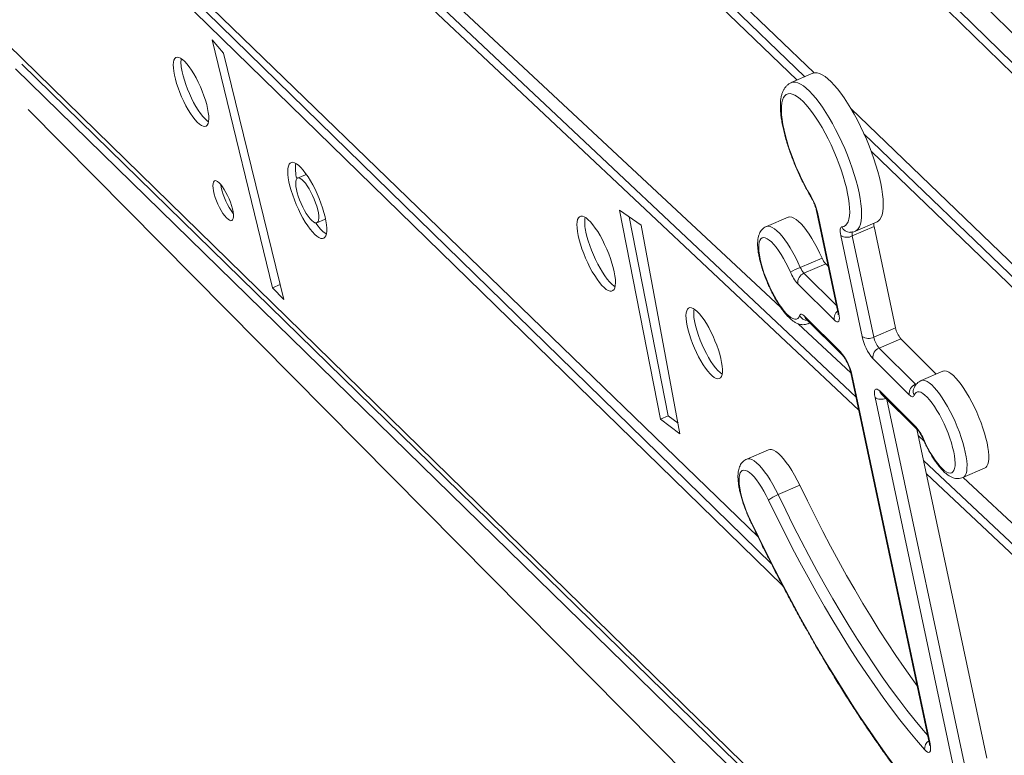
# Model space of a CAD drawing. Units: millimetres. Extents: x -4912 to 27628, y -3150 to 8831.
# Drawn here: x 8369 to 8928, y -1029 to -611 of the extents above; entities that cross this region are included whole.
import ezdxf

# ---------------------------------------------------------------- set-up
doc = ezdxf.new("R2010")
doc.units = ezdxf.units.MM

msp = doc.modelspace()

# ---------------------------------------------------------------- linework, layer by layer
at = {"color": 7, "linetype": 'Continuous', "lineweight": 15}
for p, q in [((8247.16, -257.08), (8801.31, -774.23)), ((8844.11, -825.17), (8256.28, -271.89)), ((8845.71, -832.72), (8252.59, -274.47)), ((8596.76, -281.62), (8995.9, -681.57)), ((8454.62, -288.83), (8820.27, -641.1)), ((8815.08, -643.28), (8464.96, -305.98)), ((8810.67, -645.18), (8460.56, -307.88)), ((8999.71, -706.85), (8603.22, -318.68)), ((8998.61, -699.57), (8607.62, -316.79)), ((8302.54, -434.13), (8788.46, -904.69)), ((8796.1, -920.05), (8310.7, -445.88)), ((8802.55, -932.55), (8307.03, -448.49)), ((8362.21, -624.91), (9095.29, -1341.14)), ((8478.41, -622.23), (8484.86, -629.86)), ((8512.61, -763.24), (8478.41, -622.23)), ((8484.86, -629.86), (8519.08, -769.78)), ((9095.87, -1345.02), (8370.22, -636.16)), ((9096.96, -1352.29), (8366.54, -638.77)), ((8819.68, -641.3), (8807.35, -646.61)), ((9104.04, -1399.23), (8373.74, -661.79)), ((8841.17, -661.24), (9018.59, -832.16)), ((9019.86, -840.56), (8848.62, -675.6)), ((9020.94, -847.75), (8852.83, -685.79)), ((8531.3, -698.91), (8526.9, -700.81)), ((8709.76, -718.99), (8722.04, -727.59)), ((8733.01, -837.83), (8709.76, -718.99)), ((8821.69, -719.36), (8833.86, -776.82)), ((8834.35, -777.68), (8822.17, -720.22)), ((8537.86, -726.23), (8542.26, -724.33)), ((8737.41, -835.94), (8715.29, -722.86)), ((8805.53, -723.04), (8793.2, -728.36)), ((8843.74, -730.98), (8856.06, -725.66)), ((8722.04, -727.59), (8744.13, -846.06)), ((8840.69, -731.66), (8840.81, -731.65)), ((8842.03, -733.71), (8854.35, -728.39)), ((8854.35, -728.39), (8866.53, -785.85)), ((8835.42, -733.41), (8847.59, -790.87)), ((8854.2, -791.17), (8842.03, -733.71)), ((8812.48, -751.57), (8824.81, -746.26)), ((8814.57, -754.91), (8826.9, -749.6)), ((8826.9, -749.6), (8828.41, -751.1)), ((8517.01, -761.34), (8516.19, -757.98)), ((8517.01, -761.34), (8512.61, -763.24)), ((8519.08, -769.78), (8512.61, -763.24)), ((8517.02, -761.35), (8517.01, -761.34)), ((8811.03, -760.88), (8831.66, -781.43)), ((8835.56, -799.83), (8814.93, -779.29)), ((8815.81, -780.93), (8836.44, -801.48)), ((8811.33, -783.58), (8841.2, -811.46)), ((8817, -783.55), (8818, -783.12)), ((8854.2, -791.17), (8866.53, -785.85)), ((8857.27, -797.44), (8869.6, -792.12)), ((8869.6, -792.12), (8889.73, -812.17)), ((8877.9, -817.98), (8857.27, -797.44)), ((8853.73, -803.41), (8874.36, -823.95)), ((8893.42, -810.58), (8881.1, -815.9)), ((8841.21, -811.51), (8885.7, -1021.42)), ((8886.19, -1022.28), (8841.7, -812.37)), ((8878.25, -842.29), (8857.62, -821.75)), ((8854.93, -825.49), (8899.43, -1035.47)), ((8858.5, -823.39), (8879.12, -843.94)), ((8737.41, -835.94), (8733.01, -837.83)), ((8744.13, -846.06), (8733.01, -837.83)), ((8743.02, -840.08), (8737.41, -835.94)), ((8878.77, -843.58), (8918.37, -1030.45)), ((8879.54, -847.24), (8882.79, -850.27)), ((8794.35, -855.17), (8782.03, -860.49)), ((9046.2, -1015.38), (8882.53, -861.33)), ((8904.86, -870.99), (8917.19, -865.67)), ((9047.26, -1022.42), (8884.13, -868.88)), ((8904.95, -870.95), (9043.99, -1000.7)), ((8799.9, -880.69), (8812.23, -875.37))]:
    msp.add_line(p, q, dxfattribs=at)
at = {"color": 8, "linetype": 'Continuous', "lineweight": 15}
for p, q in [((8833.14, -773.4), (8814.57, -754.91)), ((8877.9, -817.98), (8878.7, -817.64)), ((8906.04, -1035.77), (8861.71, -826.6))]:
    msp.add_line(p, q, dxfattribs=at)
at = {"color": 7, "linetype": 'Continuous', "lineweight": 15, "flags": 128}
for points in [[(8456.9, -642.28), (8456.51, -640.11), (8456.3, -638.14), (8456.25, -636.41), (8456.38, -634.94), (8456.67, -633.76), (8457.14, -632.88), (8457.76, -632.34), (8458.52, -632.12), (8459.43, -632.24), (8460.44, -632.7), (8461.56, -633.49), (8462.77, -634.59), (8464.03, -635.98), (8465.33, -637.64), (8466.65, -639.55), (8467.97, -641.67), (8469.25, -643.96), (8470.49, -646.39), (8471.66, -648.91), (8472.73, -651.48), (8473.7, -654.05), (8474.54, -656.59), (8475.24, -659.04), (8475.78, -661.37), (8476.17, -663.54), (8476.39, -665.51), (8476.43, -667.24), (8476.31, -668.71), (8476.01, -669.9), (8475.55, -670.77), (8474.93, -671.32), (8474.16, -671.53), (8473.26, -671.41), (8472.24, -670.95), (8471.12, -670.16), (8469.92, -669.07), (8468.65, -667.67), (8467.35, -666.01), (8466.03, -664.1), (8464.72, -661.98), (8463.43, -659.69), (8462.19, -657.26), (8461.03, -654.75), (8459.95, -652.18), (8458.99, -649.6), (8458.15, -647.06), (8457.45, -644.61), (8456.9, -642.28)], [(8476.29, -668.83), (8475.52, -668.27), (8474.32, -667.17), (8473.06, -665.77), (8471.75, -664.11), (8470.43, -662.2), (8469.12, -660.08), (8467.83, -657.79), (8466.59, -655.37), (8465.43, -652.85), (8464.35, -650.28), (8463.39, -647.7), (8462.55, -645.17), (8461.85, -642.71), (8461.3, -640.38)], [(8819.68, -641.3), (8819.72, -641.28), (8820.84, -641), (8822.09, -641.05), (8823.47, -641.43), (8824.95, -642.12), (8826.53, -643.14), (8828.2, -644.46), (8829.95, -646.09), (8831.75, -648), (8833.6, -650.18), (8835.49, -652.62), (8837.39, -655.29), (8839.3, -658.18), (8841.19, -661.27), (8843.06, -664.52), (8844.89, -667.93), (8846.67, -671.45), (8848.38, -675.06), (8850.01, -678.74), (8851.54, -682.45), (8852.97, -686.17), (8854.29, -689.87), (8855.47, -693.52), (8856.53, -697.1), (8857.44, -700.57), (8858.2, -703.91), (8858.8, -707.09), (8859.25, -710.09), (8859.52, -712.89), (8859.64, -715.46), (8859.58, -717.79), (8859.36, -719.85), (8858.98, -721.63), (8858.43, -723.12), (8857.73, -724.31), (8856.87, -725.18), (8856.06, -725.66)], [(8818.42, -710.89), (8816.63, -707.8), (8814.89, -704.56), (8813.19, -701.19), (8811.57, -697.74), (8810.03, -694.22), (8808.59, -690.67), (8807.25, -687.12), (8806.04, -683.6), (8804.97, -680.14), (8804.04, -676.78), (8803.25, -673.54), (8802.63, -670.45), (8802.16, -667.54), (8801.87, -664.83), (8801.74, -662.35), (8801.79, -660.12), (8802, -658.16), (8802.39, -656.49), (8802.94, -655.12), (8803.65, -654.06), (8804.51, -653.32), (8805.52, -652.91), (8806.67, -652.84), (8807.94, -653.09), (8809.33, -653.68), (8810.83, -654.6), (8812.41, -655.83), (8814.08, -657.37), (8815.8, -659.21), (8817.57, -661.32), (8819.38, -663.69), (8821.2, -666.29), (8823.02, -669.12), (8824.82, -672.13), (8826.59, -675.3), (8828.31, -678.62), (8829.97, -682.03), (8831.55, -685.53), (8833.04, -689.07), (8834.42, -692.62), (8835.69, -696.16), (8836.83, -699.65), (8837.83, -703.06), (8838.68, -706.36), (8839.38, -709.52), (8839.92, -712.52), (8840.29, -715.32), (8840.5, -717.91), (8840.53, -720.26), (8840.4, -722.35), (8840.09, -724.16), (8839.62, -725.67), (8838.98, -726.88), (8838.19, -727.77), (8837.25, -728.33), (8836.16, -728.56)], [(8521.99, -703.02), (8521.59, -700.76), (8521.35, -698.71), (8521.27, -696.87), (8521.37, -695.29), (8521.63, -693.99), (8522.06, -692.98), (8522.64, -692.28), (8523.36, -691.91), (8524.23, -691.86), (8525.22, -692.14), (8526.32, -692.75), (8527.51, -693.67), (8528.77, -694.89), (8530.09, -696.39), (8531.44, -698.15), (8532.81, -700.15), (8534.17, -702.35), (8535.5, -704.71), (8536.79, -707.22), (8538.01, -709.81), (8539.14, -712.46), (8540.17, -715.13), (8541.08, -717.78), (8541.87, -720.36), (8542.5, -722.83), (8542.99, -725.17), (8543.31, -727.32), (8543.47, -729.27), (8543.46, -730.98), (8543.28, -732.43), (8542.94, -733.59), (8542.43, -734.44), (8541.78, -734.98), (8540.98, -735.19), (8540.05, -735.07), (8539, -734.63), (8537.86, -733.87), (8536.63, -732.79), (8535.34, -731.43), (8534, -729.79), (8532.64, -727.91), (8531.27, -725.81), (8529.92, -723.52), (8528.61, -721.08), (8527.35, -718.53), (8526.17, -715.9), (8525.09, -713.24), (8524.12, -710.57), (8523.27, -707.96), (8522.56, -705.42), (8521.99, -703.02)], [(8531.3, -698.91), (8531.39, -698.88), (8531.91, -698.82)], [(8479.15, -708.14), (8478.88, -706.54), (8478.77, -705.14), (8478.84, -703.98), (8479.06, -703.1), (8479.45, -702.53), (8479.99, -702.28), (8480.66, -702.35), (8481.44, -702.75), (8482.31, -703.47), (8483.26, -704.48), (8484.23, -705.75), (8485.23, -707.25), (8486.2, -708.93), (8487.13, -710.75), (8487.98, -712.66), (8488.74, -714.59), (8489.38, -716.5), (8489.88, -718.32), (8490.23, -720.02), (8490.42, -721.52), (8490.44, -722.81), (8490.3, -723.83), (8489.99, -724.55), (8489.52, -724.97), (8488.92, -725.06), (8488.19, -724.82), (8487.36, -724.26), (8486.45, -723.4), (8485.48, -722.25), (8484.49, -720.86), (8483.51, -719.26), (8482.56, -717.5), (8481.66, -715.63), (8480.85, -713.71), (8480.15, -711.78), (8479.58, -709.91), (8479.15, -708.14)], [(8483.55, -706.24), (8483.28, -704.64), (8483.26, -704.49)], [(8526.24, -707.31), (8525.95, -705.6), (8525.82, -704.09), (8525.87, -702.82), (8526.08, -701.83), (8526.45, -701.14), (8526.98, -700.77), (8527.65, -700.74), (8528.44, -701.03), (8529.33, -701.65), (8530.31, -702.58), (8531.33, -703.78), (8532.38, -705.24), (8533.44, -706.92), (8534.46, -708.76), (8535.43, -710.73), (8536.32, -712.77), (8537.11, -714.83), (8537.78, -716.86), (8538.31, -718.8), (8538.68, -720.6), (8538.89, -722.22), (8538.93, -723.62), (8538.81, -724.75), (8538.51, -725.59), (8538.06, -726.12), (8537.46, -726.32), (8536.73, -726.19), (8535.88, -725.73), (8534.95, -724.96), (8533.95, -723.89), (8532.9, -722.55), (8531.85, -720.98), (8530.81, -719.21), (8529.8, -717.3), (8528.87, -715.29), (8528.03, -713.23), (8527.3, -711.18), (8526.7, -709.19), (8526.24, -707.31)], [(8542.75, -723.94), (8542.46, -724.22), (8542.26, -724.33)], [(8686.29, -733.42), (8685.89, -731.16), (8685.65, -729.1), (8685.58, -727.27), (8685.69, -725.7), (8685.97, -724.42), (8686.41, -723.44), (8687.02, -722.78), (8687.77, -722.45), (8688.66, -722.46), (8689.68, -722.8), (8690.8, -723.48), (8692.01, -724.47), (8693.3, -725.77), (8694.64, -727.36), (8696, -729.2), (8697.38, -731.27), (8698.74, -733.54), (8700.06, -735.97), (8701.33, -738.52), (8702.53, -741.16), (8703.62, -743.84), (8704.61, -746.51), (8705.47, -749.15), (8706.19, -751.69), (8706.76, -754.12), (8707.16, -756.38), (8707.4, -758.44), (8707.46, -760.27), (8707.36, -761.84), (8707.08, -763.12), (8706.64, -764.1), (8706.03, -764.76), (8705.28, -765.09), (8704.39, -765.08), (8703.37, -764.74), (8702.25, -764.06), (8701.03, -763.06), (8699.75, -761.77), (8698.41, -760.18), (8697.05, -758.34), (8695.67, -756.27), (8694.31, -754), (8692.99, -751.57), (8691.72, -749.02), (8690.52, -746.38), (8689.42, -743.7), (8688.44, -741.03), (8687.58, -738.39), (8686.86, -735.84), (8686.29, -733.42)], [(8805.53, -723.04), (8805.68, -722.98), (8806.62, -722.84), (8807.69, -723.02), (8808.87, -723.52), (8810.14, -724.34), (8811.51, -725.47), (8812.94, -726.9), (8814.43, -728.6), (8815.95, -730.55), (8817.48, -732.75), (8819.02, -735.15), (8820.54, -737.73), (8822.02, -740.47), (8823.45, -743.32), (8824.81, -746.26)], [(8707.23, -762.55), (8706.65, -762.16), (8705.44, -761.17), (8704.15, -759.87), (8702.81, -758.28), (8701.45, -756.44), (8700.07, -754.37), (8698.71, -752.1), (8697.39, -749.67), (8696.12, -747.12), (8694.93, -744.48), (8693.83, -741.8), (8692.84, -739.13), (8691.98, -736.49), (8691.26, -733.95), (8690.69, -731.52)], [(8836.16, -728.56), (8835.8, -728.66), (8835.5, -728.92), (8835.29, -729.34), (8835.15, -729.9), (8835.09, -730.61), (8835.12, -731.44), (8835.23, -732.38), (8835.42, -733.41)], [(8812.1, -778.99), (8811.64, -779.97), (8811.01, -780.63), (8810.25, -780.97), (8809.35, -780.99), (8808.32, -780.69), (8807.19, -780.07), (8805.97, -779.13), (8804.68, -777.9), (8803.33, -776.38), (8801.94, -774.61), (8800.54, -772.6), (8799.14, -770.38), (8797.76, -767.99), (8796.42, -765.45), (8795.14, -762.81), (8793.94, -760.1), (8792.83, -757.36), (8791.84, -754.63), (8790.96, -751.94), (8790.23, -749.33), (8789.64, -746.84), (8789.21, -744.51), (8788.94, -742.36), (8788.83, -740.43), (8788.89, -738.75), (8789.11, -737.33), (8789.5, -736.2), (8790.04, -735.38), (8790.74, -734.87), (8791.57, -734.68), (8792.53, -734.82), (8793.61, -735.28), (8794.78, -736.05), (8796.04, -737.14), (8797.37, -738.51), (8798.74, -740.15), (8800.13, -742.05), (8801.54, -744.16), (8802.93, -746.47), (8804.3, -748.93), (8805.61, -751.52), (8806.85, -754.2)], [(8748.21, -784.86), (8747.82, -782.68), (8747.59, -780.69), (8747.54, -778.94), (8747.65, -777.44), (8747.94, -776.23), (8748.38, -775.31), (8748.99, -774.72), (8749.73, -774.45), (8750.62, -774.52), (8751.62, -774.91), (8752.72, -775.63), (8753.92, -776.66), (8755.17, -777.99), (8756.47, -779.59), (8757.79, -781.44), (8759.12, -783.5), (8760.42, -785.75), (8761.69, -788.15), (8762.89, -790.65), (8764.01, -793.21), (8765.03, -795.8), (8765.93, -798.37), (8766.7, -800.88), (8767.32, -803.29), (8767.79, -805.56), (8768.1, -807.64), (8768.24, -809.52), (8768.21, -811.15), (8768.01, -812.51), (8767.64, -813.57), (8767.12, -814.33), (8766.44, -814.76), (8765.62, -814.86), (8764.68, -814.63), (8763.62, -814.07), (8762.47, -813.19), (8761.24, -812.01), (8759.96, -810.54), (8758.65, -808.82), (8757.32, -806.86), (8756.01, -804.7), (8754.72, -802.37), (8753.48, -799.92), (8752.32, -797.38), (8751.25, -794.79), (8750.29, -792.21), (8749.45, -789.66), (8748.75, -787.2), (8748.21, -784.86)], [(8768.07, -812.2), (8768.02, -812.17), (8766.87, -811.29), (8765.65, -810.11), (8764.37, -808.65), (8763.05, -806.92), (8761.73, -804.96), (8760.41, -802.8), (8759.12, -800.47), (8757.89, -798.02), (8756.72, -795.48), (8755.65, -792.9), (8754.69, -790.31), (8753.85, -787.76), (8753.16, -785.3), (8752.61, -782.96)], [(8814.93, -779.29), (8814.44, -778.84), (8813.97, -778.5), (8813.55, -778.28), (8813.16, -778.18), (8812.81, -778.21), (8812.52, -778.35), (8812.28, -778.61), (8812.1, -778.99)], [(8831.66, -781.43), (8832.49, -782.13), (8833.22, -782.49), (8833.82, -782.5), (8834.28, -782.15), (8834.57, -781.46), (8834.68, -780.46), (8834.6, -779.19), (8834.35, -777.68)], [(8893.42, -810.58), (8893.61, -810.51), (8894.56, -810.37), (8895.62, -810.57), (8896.8, -811.08), (8898.08, -811.91), (8899.45, -813.05), (8900.88, -814.48), (8902.37, -816.19), (8903.89, -818.16), (8905.42, -820.35), (8906.96, -822.76), (8908.47, -825.34), (8909.95, -828.08), (8911.37, -830.93), (8912.73, -833.87), (8913.99, -836.85), (8915.16, -839.86), (8916.21, -842.84), (8917.13, -845.76), (8917.91, -848.6), (8918.55, -851.31), (8919.03, -853.87), (8919.35, -856.25), (8919.51, -858.41), (8919.5, -860.34), (8919.32, -862), (8918.98, -863.39), (8918.48, -864.48), (8917.83, -865.27), (8917.19, -865.67)], [(8857.62, -821.75), (8856.79, -821.05), (8856.06, -820.69), (8855.46, -820.68), (8855, -821.03), (8854.72, -821.71), (8854.61, -822.71), (8854.68, -823.99), (8854.93, -825.49)], [(8877.19, -824.25), (8877.66, -823.27), (8878.28, -822.61), (8879.04, -822.27), (8879.94, -822.25), (8880.96, -822.55), (8882.09, -823.17), (8883.31, -824.1), (8884.6, -825.33), (8885.95, -826.85), (8887.33, -828.62), (8888.73, -830.62), (8890.13, -832.84), (8891.51, -835.22), (8892.85, -837.75), (8894.12, -840.39), (8895.32, -843.09), (8896.43, -845.83), (8897.42, -848.56), (8898.29, -851.25), (8899.02, -853.85), (8899.61, -856.33), (8900.04, -858.66), (8900.32, -860.8), (8900.42, -862.73), (8900.36, -864.41), (8900.14, -865.82), (8899.75, -866.95), (8899.21, -867.77), (8898.52, -868.28), (8897.68, -868.47), (8896.72, -868.33), (8895.65, -867.87), (8894.48, -867.09), (8893.22, -866.01), (8891.9, -864.64), (8890.53, -863), (8889.14, -861.11), (8887.73, -859), (8886.34, -856.7), (8884.98, -854.24), (8883.67, -851.65), (8882.43, -848.98)], [(8874.36, -823.95), (8874.86, -824.4), (8875.32, -824.74), (8875.75, -824.96), (8876.14, -825.05), (8876.48, -825.03), (8876.77, -824.89), (8877.01, -824.63), (8877.19, -824.25)], [(8794.35, -855.17), (8795.12, -854.98), (8796.17, -855.05), (8797.34, -855.47), (8798.63, -856.23), (8800.01, -857.31), (8801.46, -858.71), (8802.98, -860.4), (8804.53, -862.36), (8806.11, -864.58), (8807.68, -867.02), (8809.24, -869.66), (8810.77, -872.45), (8812.23, -875.37)], [(8784.16, -895.33), (8782.94, -892.61), (8781.81, -889.85), (8780.79, -887.09), (8779.9, -884.37), (8779.14, -881.74), (8778.53, -879.22), (8778.07, -876.85), (8777.78, -874.67), (8777.66, -872.7), (8777.71, -870.99), (8777.92, -869.54), (8778.3, -868.39), (8778.84, -867.54), (8779.53, -867.01), (8780.37, -866.81), (8781.33, -866.94), (8782.41, -867.39), (8783.59, -868.17), (8784.86, -869.26), (8786.19, -870.64), (8787.57, -872.3), (8788.98, -874.21), (8790.4, -876.35), (8791.8, -878.68), (8793.17, -881.17), (8794.49, -883.78)], [(8812.23, -875.37), (8816.5, -884.2), (8820.83, -892.93), (8825.23, -901.54), (8829.69, -910.03), (8834.2, -918.38), (8838.76, -926.58), (8843.36, -934.62), (8847.99, -942.49), (8852.65, -950.17), (8857.32, -957.66), (8862.01, -964.93), (8866.71, -971.99), (8871.4, -978.83), (8876.08, -985.42), (8878.88, -989.25)], [(8794.49, -883.78), (8798.83, -892.78), (8803.25, -901.67), (8807.73, -910.45), (8812.28, -919.1), (8816.88, -927.61), (8821.52, -935.96), (8826.21, -944.16), (8830.93, -952.17), (8835.67, -960), (8840.44, -967.63), (8845.22, -975.04), (8850, -982.24), (8854.78, -989.2), (8859.55, -995.92), (8864.31, -1002.39), (8869.05, -1008.59), (8873.76, -1014.53), (8878.43, -1020.18), (8883.06, -1025.55)], [(8895.83, -1070.91), (8891.07, -1065.69), (8886.26, -1060.2), (8881.41, -1054.44), (8876.52, -1048.43), (8871.6, -1042.16), (8866.66, -1035.65), (8861.7, -1028.89), (8856.72, -1021.91), (8851.74, -1014.71), (8846.75, -1007.29), (8841.77, -999.66), (8836.79, -991.83), (8831.83, -983.82), (8826.88, -975.62), (8821.96, -967.26), (8817.08, -958.73), (8812.22, -950.05), (8807.41, -941.23), (8802.65, -932.27), (8797.94, -923.19), (8793.28, -914), (8788.69, -904.71), (8784.16, -895.33)], [(8883.06, -1025.55), (8883.97, -1026.46), (8884.8, -1026.99), (8885.49, -1027.13), (8886.02, -1026.87), (8886.36, -1026.21), (8886.51, -1025.2), (8886.45, -1023.87), (8886.19, -1022.28)]]:
    msp.add_lwpolyline(points, dxfattribs=at)
at = {"color": 8, "linetype": 'Continuous', "lineweight": 15, "flags": 128}
for points in [[(8843.74, -730.98), (8844.54, -730.5), (8845.4, -729.63), (8846.1, -728.44), (8846.65, -726.95), (8847.04, -725.17), (8847.26, -723.1), (8847.31, -720.78), (8847.2, -718.21), (8846.92, -715.41), (8846.47, -712.41), (8845.87, -709.22), (8845.11, -705.89), (8844.2, -702.42), (8843.15, -698.84), (8841.96, -695.19), (8840.64, -691.49), (8839.21, -687.77), (8837.68, -684.05), (8836.05, -680.38), (8834.34, -676.76), (8832.56, -673.24), (8830.73, -669.84), (8828.86, -666.59), (8826.97, -663.5), (8825.06, -660.61), (8823.16, -657.94), (8821.27, -655.5), (8819.42, -653.31), (8817.62, -651.4), (8815.87, -649.78), (8814.2, -648.46), (8812.62, -647.44), (8811.14, -646.74), (8809.76, -646.37), (8808.51, -646.32), (8807.39, -646.6), (8807.35, -646.61)], [(8818.42, -710.89), (8818.44, -711.34), (8818.54, -711.57)], [(8822.17, -720.22), (8821.83, -719.76), (8821.69, -719.37)], [(8812.48, -751.57), (8811.12, -748.64), (8809.7, -745.78), (8808.21, -743.05), (8806.69, -740.47), (8805.16, -738.06), (8803.62, -735.87), (8802.1, -733.91), (8800.61, -732.21), (8799.18, -730.79), (8797.82, -729.66), (8796.54, -728.84), (8795.36, -728.34), (8794.29, -728.16), (8793.36, -728.3), (8793.2, -728.36)], [(8842.03, -733.71), (8841.93, -733.19), (8841.88, -732.72), (8841.86, -732.31), (8841.89, -731.96), (8841.96, -731.67), (8842.07, -731.46), (8842.22, -731.33), (8842.25, -731.32)], [(8834.35, -777.68), (8834.01, -777.22), (8833.86, -776.82)], [(8817, -783.55), (8817.62, -783.17), (8817.84, -782.96)], [(8841.21, -811.51), (8841.36, -811.9), (8841.7, -812.37)], [(8904.86, -870.99), (8905.5, -870.58), (8906.16, -869.8), (8906.66, -868.71), (8907, -867.32), (8907.17, -865.65), (8907.18, -863.73), (8907.02, -861.56), (8906.7, -859.19), (8906.22, -856.63), (8905.58, -853.92), (8904.8, -851.08), (8903.88, -848.15), (8902.83, -845.17), (8901.67, -842.17), (8900.4, -839.19), (8899.05, -836.25), (8897.62, -833.4), (8896.14, -830.66), (8894.63, -828.08), (8893.09, -825.67), (8891.56, -823.47), (8890.04, -821.51), (8888.55, -819.8), (8887.12, -818.37), (8885.76, -817.23), (8884.48, -816.4), (8883.3, -815.88), (8882.23, -815.69), (8881.29, -815.82), (8881.1, -815.9)], [(8878.2, -818.24), (8878.15, -818.21), (8877.9, -817.98)], [(8882.43, -848.98), (8882.28, -849.08), (8882.26, -849.11)], [(8799.9, -880.69), (8798.44, -877.77), (8796.92, -874.97), (8795.36, -872.34), (8793.78, -869.9), (8792.2, -867.68), (8790.65, -865.71), (8789.13, -864.02), (8787.68, -862.63), (8786.3, -861.55), (8785.02, -860.79), (8783.84, -860.37), (8782.79, -860.29), (8782.03, -860.49)], [(8884.89, -1017.62), (8882.28, -1014.55), (8877.69, -1009), (8873.07, -1003.17), (8868.42, -997.08), (8863.75, -990.74), (8859.07, -984.14), (8854.38, -977.31), (8849.68, -970.25), (8845, -962.97), (8840.32, -955.49), (8835.66, -947.81), (8831.03, -939.94), (8826.43, -931.9), (8821.88, -923.7), (8817.36, -915.35), (8812.9, -906.86), (8808.5, -898.24), (8804.17, -889.52), (8799.9, -880.69)], [(8885.7, -1021.42), (8885.84, -1021.81), (8886.19, -1022.28)]]:
    msp.add_lwpolyline(points, dxfattribs=at)
at = {"color": 7, "linetype": 'Continuous', "lineweight": 15}
for centre, radius, start, end in [((8480.27, -635.35), 19.63, 172.8854, 194.8341), ((8546.76, -695.68), 21.08, 171.3173, 194.9352), ((8519.55, -698.5), 36.82, 192.1408, 217.5679), ((8790.66, -727.47), 32.33, 12.9539, 30.8458), ((8556.37, -714.19), 22.65, 212.382, 234.538), ((8710.75, -726.16), 20.76, 171.5078, 194.9661), ((8858.7, -727.21), 4.5, 170.045, 195.2008), ((8838.98, -727.89), 6.57, 237.1692, 297.6527), ((8835.6, -741.83), 11.66, 202.308, 221.766), ((8842.1, -822.39), 76.76, 112.6973, 117.3371), ((8828.43, -745.35), 23.32, 202.308, 221.766), ((8816.68, -760.2), 5.69, 111.761, 186.891), ((8823.27, -747.15), 11.66, 202.308, 221.766), ((8771.97, -777.83), 20.03, 172.4708, 194.8473), ((8880.48, -782.91), 14.25, 191.9234, 220.2632), ((8875.49, -784.98), 28.51, 191.9234, 220.2632), ((8851.16, -785.35), 6.57, 237.1692, 297.6527), ((8868.15, -788.23), 14.25, 191.9234, 220.2632), ((8813.81, -818.26), 28.51, 11.9234, 40.2632), ((8859.38, -802.72), 5.69, 111.761, 186.891), ((8880.01, -823.27), 5.69, 111.761, 186.891), ((8860.85, -857.83), 23.33, 22.3034, 41.7649)]:
    msp.add_arc(centre, radius, start, end, dxfattribs=at)
at = {"color": 8, "linetype": 'Continuous', "lineweight": 15}
for centre, radius, start, end in [((8840.63, -726.89), 4.77, 200.5035, 270.7056), ((8837.17, -780.72), 5.55, 127.8466, 187.2827), ((8816.75, -776.4), 5.32, 209.1575, 268.3237), ((8818.1, -778.66), 3.22, 191.2292, 224.8037), ((8838.72, -799.21), 3.22, 191.2298, 224.7641), ((8860.78, -821.12), 3.22, 191.2292, 224.8037), ((8881.03, -822.12), 4.4, 161.3869, 209.0164), ((8858.45, -820.09), 6.45, 236.9608, 294.1287), ((8881.41, -841.67), 3.22, 191.2298, 224.7623), ((8888.5, -1025.14), 5.45, 123.0633, 184.3216)]:
    msp.add_arc(centre, radius, start, end, dxfattribs=at)
at = {"color": 7, "linetype": 'Continuous', "lineweight": 15}
for points, knots in [([(8807.36, -646.65), (8807.13, -646.74), (8806.4, -647.03), (8805.32, -647.81), (8804.18, -648.92), (8803.24, -650.23), (8802.47, -651.74), (8801.86, -653.49), (8801.42, -655.52), (8801.17, -657.85), (8801.11, -660.43), (8801.25, -663.19), (8801.56, -666.08), (8802.03, -669.1), (8802.64, -672.22), (8803.4, -675.45), (8804.29, -678.75), (8805.31, -682.12), (8806.45, -685.54), (8807.7, -688.98), (8809.05, -692.43), (8810.49, -695.86), (8812.02, -699.25), (8813.62, -702.57), (8815.28, -705.81), (8816.92, -708.82), (8818.02, -710.69), (8818.54, -711.57)], [0, 0, 0, 0, 0.0141627, 0.0450404, 0.0759223, 0.1079119, 0.1421794, 0.1798997, 0.2218038, 0.2671904, 0.3137941, 0.3596953, 0.4047058, 0.4489872, 0.4927264, 0.5360708, 0.5791281, 0.6219772, 0.6646769, 0.7072726, 0.7498009, 0.7922929, 0.8347766, 0.8772733, 0.9198077, 0.9624096, 1, 1, 1, 1]), ([(8818.54, -711.57), (8818.66, -711.77), (8819, -712.35), (8819.57, -713.44), (8820.2, -714.81), (8820.77, -716.23), (8821.23, -717.6), (8821.53, -718.65), (8821.65, -719.19), (8821.69, -719.36)], [0, 0, 0, 0, 0.0878223, 0.2529047, 0.4209671, 0.5907597, 0.7597931, 0.9255517, 1, 1, 1, 1]), ([(8793.22, -728.37), (8793.18, -728.38), (8792.66, -728.55), (8791.78, -729.14), (8790.7, -730.09), (8789.85, -731.23), (8789.19, -732.51), (8788.69, -733.97), (8788.35, -735.67), (8788.2, -737.67), (8788.25, -739.93), (8788.5, -742.37), (8788.91, -744.9), (8789.48, -747.51), (8790.18, -750.18), (8791.01, -752.9), (8791.95, -755.66), (8793, -758.42), (8794.15, -761.16), (8795.38, -763.86), (8796.69, -766.49), (8798.05, -769.02), (8799.46, -771.43), (8800.91, -773.7), (8802.4, -775.82), (8803.92, -777.75), (8805.48, -779.51), (8807.11, -781.06), (8808.73, -782.32), (8810.31, -783.23), (8811.79, -783.81), (8813.25, -784.12), (8814.68, -784.15), (8815.96, -783.96), (8816.69, -783.64), (8816.99, -783.51)], [0, 0, 0, 0, 0.002405, 0.025916, 0.048924, 0.072239, 0.096844, 0.123911, 0.154752, 0.190017, 0.227861, 0.264867, 0.300699, 0.335679, 0.370094, 0.404139, 0.437943, 0.4716, 0.50518, 0.538743, 0.572335, 0.606007, 0.639826, 0.673879, 0.708281, 0.743203, 0.778903, 0.815769, 0.854285, 0.886373, 0.914019, 0.938916, 0.96223, 0.984743, 1, 1, 1, 1]), ([(8840.84, -731.65), (8841.27, -731.6), (8842.25, -731.5), (8843.27, -731.24), (8843.77, -730.96), (8843.79, -730.95)], [0, 0, 0, 0, 0.433587, 0.979925, 1, 1, 1, 1]), ([(8833.86, -776.82), (8833.9, -777.01), (8833.99, -777.47), (8834.07, -778.06), (8834.08, -778.48), (8834.08, -778.53), (8834.08, -778.55)], [0, 0, 0, 0, 0.19536, 0.497199, 0.770168, 1, 1, 1, 1]), ([(8815.67, -780.81), (8815.67, -780.8), (8815.63, -780.78), (8815.72, -780.86), (8815.81, -780.93)], [0, 0, 0, 0, 0.055804, 1, 1, 1, 1]), ([(8836.44, -801.48), (8836.5, -801.54), (8836.67, -801.71), (8837.07, -802.2), (8837.61, -802.97), (8838.24, -803.98), (8838.89, -805.18), (8839.54, -806.52), (8840.13, -807.93), (8840.63, -809.33), (8840.99, -810.55), (8841.15, -811.22), (8841.21, -811.51)], [0, 0, 0, 0, 0.057674, 0.146706, 0.243515, 0.348037, 0.458024, 0.571404, 0.686433, 0.801531, 0.914887, 1, 1, 1, 1]), ([(8881.11, -815.93), (8880.92, -816.01), (8880.26, -816.25), (8879.31, -816.96), (8878.3, -817.98), (8877.45, -819.24), (8877.08, -820.19), (8876.87, -820.71)], [0, 0, 0, 0, 0.08844, 0.300516, 0.50996, 0.724971, 1, 1, 1, 1]), ([(8858.38, -823.28), (8858.37, -823.28), (8858.35, -823.26), (8858.44, -823.34), (8858.5, -823.39)], [0, 0, 0, 0, 0.314602, 1, 1, 1, 1]), ([(8879.12, -843.94), (8879.19, -844), (8879.35, -844.17), (8879.76, -844.66), (8880.3, -845.43), (8880.92, -846.44), (8881.57, -847.62), (8882.02, -848.55), (8882.24, -849.05), (8882.26, -849.11)], [0, 0, 0, 0, 0.099172, 0.2522634, 0.4187289, 0.5984555, 0.7875801, 0.9748621, 1, 1, 1, 1]), ([(8882.26, -849.11), (8882.48, -849.58), (8883.1, -850.95), (8884.18, -853.19), (8885.52, -855.75), (8886.92, -858.2), (8888.36, -860.51), (8889.83, -862.67), (8891.34, -864.66), (8892.89, -866.46), (8894.49, -868.08), (8896.1, -869.41), (8897.68, -870.42), (8899.18, -871.1), (8900.64, -871.49), (8902.09, -871.61), (8903.51, -871.48), (8904.4, -871.15), (8904.84, -870.98)], [0, 0, 0, 0, 0.036198, 0.104962, 0.173871, 0.24304, 0.31263, 0.382858, 0.454037, 0.526633, 0.60136, 0.679202, 0.748242, 0.807364, 0.859835, 0.908411, 0.954901, 1, 1, 1, 1]), ([(8782.01, -860.52), (8781.65, -860.69), (8780.85, -861.06), (8779.8, -861.94), (8778.89, -863.03), (8778.18, -864.27), (8777.64, -865.67), (8777.26, -867.3), (8777.05, -869.22), (8777.05, -871.41), (8777.24, -873.8), (8777.61, -876.31), (8778.14, -878.9), (8778.81, -881.55), (8779.6, -884.26), (8780.51, -887.01), (8781.54, -889.77), (8782.66, -892.51), (8783.52, -894.44), (8783.99, -895.45), (8784.05, -895.57)], [0, 0, 0, 0, 0.0351187, 0.0784159, 0.1218141, 0.1670997, 0.2163565, 0.2720359, 0.3360105, 0.4063105, 0.4763636, 0.5441387, 0.6101362, 0.6749438, 0.7389698, 0.8024866, 0.8656844, 0.9287053, 0.9916663, 1, 1, 1, 1]), ([(8799.9, -880.69), (8799.4, -880.92), (8798.38, -881.37), (8796.89, -882.14), (8795.63, -882.88), (8794.86, -883.42), (8794.57, -883.68), (8794.49, -883.77), (8794.49, -883.78)], [0, 0, 0, 0, 0.214669, 0.429338, 0.644009, 0.858687, 0.986077, 1, 1, 1, 1]), ([(8784.05, -895.56), (8784.59, -896.69), (8786.55, -900.81), (8789.98, -907.86), (8794.37, -916.69), (8798.81, -925.41), (8803.31, -934.03), (8807.85, -942.55), (8812.44, -950.94), (8817.06, -959.21), (8821.72, -967.34), (8826.4, -975.33), (8831.11, -983.17), (8835.84, -990.85), (8840.59, -998.36), (8845.35, -1005.7), (8850.11, -1012.86), (8854.88, -1019.83), (8859.64, -1026.61), (8864.4, -1033.18), (8869.15, -1039.55), (8873.88, -1045.71), (8878.59, -1051.64), (8883.28, -1057.35), (8887.94, -1062.83), (8892.37, -1067.87), (8895.24, -1070.97), (8896.57, -1072.42)], [0, 0, 0, 0, 0.015541, 0.056687, 0.097837, 0.138989, 0.180144, 0.221303, 0.262467, 0.303635, 0.344809, 0.385989, 0.427177, 0.468373, 0.509577, 0.550792, 0.592018, 0.633256, 0.674508, 0.715775, 0.75706, 0.798363, 0.839688, 0.881037, 0.922411, 0.963815, 1, 1, 1, 1]), ([(8885.7, -1021.42), (8885.74, -1021.6), (8885.83, -1022.07), (8885.9, -1022.65), (8885.92, -1023.08), (8885.91, -1023.12), (8885.91, -1023.15)], [0, 0, 0, 0, 0.19536, 0.497199, 0.770168, 1, 1, 1, 1])]:
    msp.add_open_spline(points, degree=3, knots=knots, dxfattribs=at)
at = {"color": 8, "linetype": 'Continuous', "lineweight": 15}
msp.add_open_spline([(8784.09, -895.55), (8784.07, -895.54), (8783.99, -895.52), (8784.08, -895.42), (8784.15, -895.33), (8784.16, -895.33)], degree=3, knots=[0, 0, 0, 0, 0.2302718, 0.9248218, 1, 1, 1, 1], dxfattribs=at)

doc.saveas('drawing.dxf')
